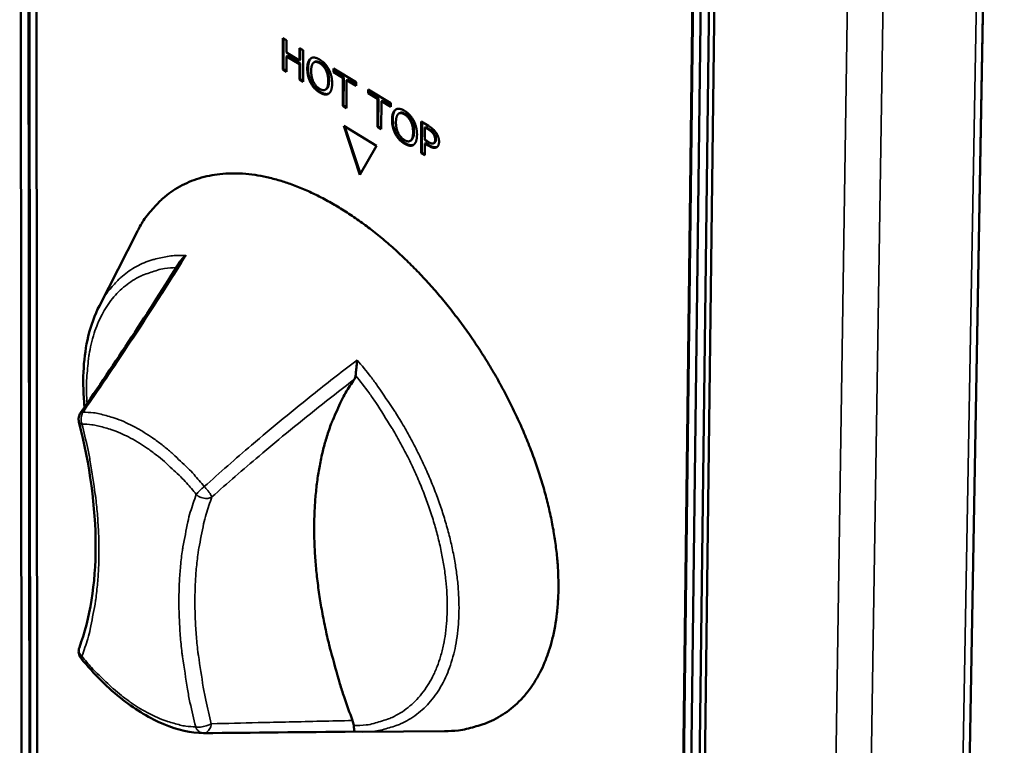
# Model space of a CAD drawing. Units: millimetres. Extents: x 65 to 5840, y 100 to 4100.
# Drawn here: x 3021 to 3089, y 2928 to 2978 of the extents above; entities that cross this region are included whole.
import ezdxf

# ---------------------------------------------------------------- set-up
doc = ezdxf.new("R2010")
doc.units = ezdxf.units.MM
doc.header["$LTSCALE"] = 20
doc.layers.add('Visible (ISO)', color=7, linetype='Continuous', lineweight=50)
doc.layers.add('Visible Narrow (ISO)', color=7, linetype='Continuous', lineweight=35)

msp = doc.modelspace()

# ---------------------------------------------------------------- linework, layer by layer
at = {"layer": 'Visible (ISO)'}
for p, q in [((3082.153, 2650.928), (3089.465, 3061.516)), ((3021.068, 2888.612), (3020.89, 3042.871)), ((3021.605, 2888.271), (3021.452, 3042.542)), ((3021.659, 2888.305), (3021.508, 3042.575)), ((3022.013, 3042.213), (3022.143, 2887.929)), ((3066.304, 2859.888), (3068.18, 3015.17)), ((3066.358, 2859.923), (3068.236, 3015.204)), ((3068.758, 3014.831), (3066.857, 2859.537)), ((3069.337, 3014.492), (3067.41, 2859.186)), ((3067.787, 2859.432), (3069.731, 3014.729)), ((3039.211, 2974.854), (3039.219, 2977.047)), ((3039.219, 2977.047), (3039.48, 2976.89)), ((3039.266, 2974.888), (3039.275, 2977.014)), ((3039.48, 2976.89), (3039.476, 2976.03)), ((3039.476, 2976.03), (3040.377, 2975.486)), ((3040.377, 2975.486), (3040.381, 2976.346)), ((3040.381, 2976.346), (3040.641, 2976.189)), ((3040.433, 2975.519), (3040.436, 2976.313)), ((3040.641, 2976.189), (3040.632, 2973.996)), ((3039.475, 2975.77), (3039.471, 2974.697)), ((3039.53, 2975.804), (3039.475, 2975.77)), ((3040.376, 2975.226), (3039.475, 2975.77)), ((3040.431, 2975.26), (3039.53, 2975.804)), ((3040.371, 2974.153), (3040.376, 2975.226)), ((3040.431, 2975.26), (3040.376, 2975.226)), ((3040.433, 2975.519), (3040.377, 2975.486)), ((3040.427, 2974.187), (3040.431, 2975.26)), ((3041.186, 2975.64), (3041.161, 2975.624)), ((3041.446, 2975.381), (3041.391, 2975.347)), ((3039.266, 2974.888), (3039.211, 2974.854)), ((3039.471, 2974.697), (3039.211, 2974.854)), ((3039.471, 2974.764), (3039.266, 2974.888)), ((3042.745, 2974.66), (3042.746, 2974.919)), ((3042.8, 2974.693), (3042.745, 2974.66)), ((3043.403, 2974.263), (3042.745, 2974.66)), ((3042.746, 2974.919), (3044.324, 2973.968)), ((3042.8, 2974.693), (3042.801, 2974.886)), ((3043.458, 2974.296), (3042.8, 2974.693)), ((3040.427, 2974.187), (3040.371, 2974.153)), ((3040.632, 2973.996), (3040.371, 2974.153)), ((3040.632, 2974.063), (3040.427, 2974.187)), ((3043.393, 2972.328), (3043.403, 2974.263)), ((3043.458, 2974.296), (3043.403, 2974.263)), ((3043.448, 2972.362), (3043.458, 2974.296)), ((3043.664, 2974.105), (3043.654, 2972.171)), ((3043.719, 2974.139), (3043.664, 2974.105)), ((3044.322, 2973.708), (3043.664, 2974.105)), ((3044.323, 2973.775), (3043.719, 2974.139)), ((3044.324, 2973.968), (3044.322, 2973.708)), ((3042.244, 2973.486), (3042.188, 2973.453)), ((3045.164, 2973.2), (3045.166, 2973.46)), ((3045.22, 2973.234), (3045.164, 2973.2)), ((3045.824, 2972.802), (3045.164, 2973.2)), ((3045.166, 2973.46), (3046.746, 2972.506)), ((3045.22, 2973.234), (3045.221, 2973.426)), ((3045.879, 2972.836), (3045.22, 2973.234)), ((3045.812, 2970.867), (3045.824, 2972.802)), ((3045.879, 2972.836), (3045.824, 2972.802)), ((3045.867, 2970.901), (3045.879, 2972.836)), ((3046.085, 2972.645), (3046.073, 2970.709)), ((3046.14, 2972.678), (3046.085, 2972.645)), ((3046.744, 2972.247), (3046.085, 2972.645)), ((3046.745, 2972.314), (3046.14, 2972.678)), ((3046.746, 2972.506), (3046.744, 2972.247)), ((3043.448, 2972.362), (3043.393, 2972.328)), ((3043.654, 2972.171), (3043.393, 2972.328)), ((3043.654, 2972.238), (3043.448, 2972.362)), ((3047.09, 2972.074), (3047.068, 2972.06)), ((3047.353, 2971.815), (3047.297, 2971.781)), ((3048.846, 2969.035), (3048.861, 2971.231)), ((3048.861, 2971.231), (3049.355, 2970.932)), ((3048.901, 2969.069), (3048.915, 2971.198)), ((3043.466, 2970.919), (3045.74, 2969.545)), ((3044.588, 2967.511), (3043.466, 2970.919)), ((3044.63, 2967.585), (3043.549, 2970.869)), ((3045.867, 2970.901), (3045.812, 2970.867)), ((3046.073, 2970.709), (3045.812, 2970.867)), ((3046.074, 2970.777), (3045.867, 2970.901)), ((3049.121, 2970.82), (3049.115, 2969.944)), ((3049.176, 2970.854), (3049.121, 2970.82)), ((3049.338, 2970.689), (3049.121, 2970.82)), ((3049.393, 2970.723), (3049.176, 2970.854)), ((3048.153, 2969.92), (3048.098, 2969.886)), ((3049.168, 2969.729), (3049.113, 2969.695)), ((3049.115, 2969.944), (3049.293, 2969.836)), ((3049.39, 2969.595), (3049.168, 2969.729)), ((3049.783, 2969.757), (3049.728, 2969.723)), ((3045.74, 2969.545), (3044.588, 2967.511)), ((3048.901, 2969.069), (3048.846, 2969.035)), ((3049.108, 2968.944), (3048.901, 2969.069)), ((3049.113, 2969.695), (3049.107, 2968.877)), ((3049.335, 2969.561), (3049.113, 2969.695)), ((3049.107, 2968.877), (3048.846, 2969.035)), ((3026.44, 2958.397), (3029.046, 2963.503)), ((3033.716, 2928.634), (3033.696, 2928.634)), ((3044.76, 2928.727), (3044.249, 2928.738)), ((3044.76, 2928.727), (3050.492, 2928.776))]:
    msp.add_line(p, q, dxfattribs=at)
at = {"layer": 'Visible (ISO)', "flags": 128}
for points in [[(3029.046, 2963.503, -0.024508), (3029.513, 2964.336, -0.040117), (3029.863, 2964.805, -0.007791), (3030.613, 2965.633, -0.024882), (3030.864, 2965.876, -0.026597), (3031.427, 2966.319, -0.026401), (3032.038, 2966.702, -0.025995), (3032.692, 2967.022, -0.026342), (3033.367, 2967.269, -0.023971), (3034.105, 2967.458, -0.024771), (3034.833, 2967.57, -0.021196), (3035.644, 2967.62, -0.022264), (3036.417, 2967.6, -0.018349), (3037.286, 2967.506, -0.019482), (3038.095, 2967.357, -0.015825), (3039.007, 2967.12, -0.016878), (3039.845, 2966.844, -0.013752), (3040.783, 2966.469, -0.014653), (3041.642, 2966.068, -0.012117), (3042.591, 2965.561, -0.01285), (3043.461, 2965.039, -0.01086), (3044.406, 2964.41, -0.011434), (3045.276, 2963.772, -0.009915), (3046.202, 2963.03, -0.01035), (3047.061, 2962.284, -0.009225), (3047.956, 2961.442, -0.009542), (3048.79, 2960.597, -0.008751), (3049.641, 2959.668, -0.008965), (3050.439, 2958.733, -0.008462), (3051.235, 2957.732, -0.008586), (3051.985, 2956.719, -0.008341), (3052.715, 2955.661, -0.008381), (3053.405, 2954.585, -0.00838), (3054.059, 2953.485, -0.00834), (3054.679, 2952.36, -0.008583), (3055.249, 2951.235, -0.008459), (3055.789, 2950.076, -0.00896), (3056.268, 2948.943, -0.008746), (3056.719, 2947.765, -0.009534), (3057.102, 2946.64, -0.009218), (3057.455, 2945.462, -0.010339), (3057.739, 2944.359, -0.009904), (3057.988, 2943.198, -0.01142), (3058.17, 2942.133, -0.010847), (3058.311, 2941.005, -0.012832), (3058.389, 2939.992, -0.0121), (3058.418, 2938.915, -0.014633), (3058.393, 2937.966, -0.013731), (3058.309, 2936.958, -0.016855), (3058.182, 2936.083, -0.015801), (3057.985, 2935.16, -0.019459), (3057.757, 2934.368, -0.018323), (3057.453, 2933.547, -0.022244), (3057.125, 2932.845, -0.021172), (3056.718, 2932.141, -0.024762), (3056.292, 2931.539, -0.023956), (3055.794, 2930.962, -0.026351), (3055.271, 2930.467, -0.025998), (3054.692, 2930.025, -0.026428), (3054.076, 2929.649, -0.026619), (3053.428, 2929.343, -0.024921), (3053.098, 2929.226, -0.007812), (3052.022, 2928.925, -0.040173), (3051.446, 2928.821, -0.024545), (3050.492, 2928.776)], [(3044.078, 2929.51, -0.007343), (3043.481, 2931.168, -0.013677), (3043.199, 2932.071, -0.000819), (3042.556, 2934.353, -0.007316), (3042.488, 2934.61, -0.008068), (3042.205, 2935.832, -0.007783), (3041.952, 2937.107, -0.008723), (3041.757, 2938.297, -0.008371), (3041.596, 2939.543, -0.009525), (3041.489, 2940.691, -0.009098), (3041.422, 2941.896, -0.010494), (3041.404, 2942.994, -0.009986), (3041.433, 2944.148, -0.011648), (3041.504, 2945.189, -0.011054), (3041.628, 2946.281, -0.012991), (3041.787, 2947.257, -0.012317), (3042.006, 2948.277, -0.014502), (3042.253, 2949.182, -0.013772), (3042.566, 2950.119, -0.01612), (3042.692, 2950.434, -0.003669), (3043.301, 2951.793, -0.029429), (3043.591, 2952.34, -0.016159), (3044.208, 2953.283)], [(3025.02, 2950.304, -0.053277), (3024.996, 2950.47, -0.053277), (3025.008, 2950.637, -0.053268), (3025.055, 2950.798, -0.053268), (3025.135, 2950.945)], [(3025.172, 2933.835, -0.065009), (3025.065, 2934.008, -0.065009), (3025.006, 2934.203, -0.065022), (3024.999, 2934.407, -0.065022), (3025.045, 2934.605)]]:
    msp.add_lwpolyline(points, format="xyb", dxfattribs=at)
at = {"layer": 'Visible (ISO)'}
for points, degree in [([(3040.922, 2974.92), (3040.923, 2975.195), (3041.047, 2975.541), (3041.161, 2975.624)], 2), ([(3041.161, 2975.624), (3041.276, 2975.701), (3041.596, 2975.66), (3041.793, 2975.541)], 2), ([(3041.357, 2975.322), (3041.279, 2975.257), (3041.195, 2974.969), (3041.194, 2974.756)], 2), ([(3041.793, 2975.287), (3041.652, 2975.373), (3041.438, 2975.391), (3041.357, 2975.322)], 2), ([(3041.793, 2975.541), (3041.993, 2975.42), (3042.313, 2975.07), (3042.424, 2974.862)], 2), ([(3042.226, 2974.798), (3042.149, 2974.959), (3041.93, 2975.205), (3041.793, 2975.287)], 2), ([(3041.152, 2973.935), (3041.04, 2974.149), (3040.921, 2974.65), (3040.922, 2974.92)], 2), ([(3041.194, 2974.756), (3041.192, 2974.324), (3041.513, 2973.67), (3041.785, 2973.506)], 2), ([(3042.383, 2974.038), (3042.384, 2974.255), (3042.302, 2974.642), (3042.226, 2974.798)], 2), ([(3042.424, 2974.862), (3042.534, 2974.649), (3042.656, 2974.148), (3042.655, 2973.874)], 2), ([(3041.782, 2973.255), (3041.584, 2973.375), (3041.267, 2973.717), (3041.152, 2973.935)], 2), ([(3041.785, 2973.506), (3042.056, 2973.342), (3042.381, 2973.606), (3042.383, 2974.038)], 2), ([(3042.655, 2973.874), (3042.653, 2973.607), (3042.531, 2973.248), (3042.415, 2973.172)], 2), ([(3042.415, 2973.172), (3042.294, 2973.092), (3041.974, 2973.139), (3041.782, 2973.255)], 2), ([(3046.827, 2971.356), (3046.828, 2971.631), (3046.954, 2971.977), (3047.068, 2972.06)], 2), ([(3047.068, 2972.06), (3047.184, 2972.137), (3047.505, 2972.095), (3047.703, 2971.976)], 2), ([(3047.703, 2971.722), (3047.561, 2971.808), (3047.346, 2971.826), (3047.264, 2971.758)], 2), ([(3047.703, 2971.976), (3047.904, 2971.854), (3048.225, 2971.503), (3048.336, 2971.295)], 2), ([(3047.056, 2970.369), (3046.944, 2970.584), (3046.825, 2971.085), (3046.827, 2971.356)], 2), ([(3047.264, 2971.758), (3047.186, 2971.693), (3047.101, 2971.405), (3047.099, 2971.191)], 2), ([(3047.099, 2971.191), (3047.097, 2970.759), (3047.419, 2970.104), (3047.691, 2969.939)], 2), ([(3048.137, 2971.231), (3048.059, 2971.393), (3047.84, 2971.639), (3047.703, 2971.722)], 2), ([(3048.293, 2970.47), (3048.295, 2970.688), (3048.212, 2971.075), (3048.137, 2971.231)], 2), ([(3048.336, 2971.295), (3048.446, 2971.082), (3048.568, 2970.58), (3048.566, 2970.306)], 2), ([(3047.691, 2969.939), (3047.964, 2969.775), (3048.29, 2970.038), (3048.293, 2970.47)], 2), ([(3049.688, 2970.394), (3049.626, 2970.477), (3049.461, 2970.615), (3049.338, 2970.689)], 2), ([(3049.355, 2970.932), (3049.531, 2970.826), (3049.776, 2970.614), (3049.87, 2970.484)], 2), ([(3049.87, 2970.484), (3049.98, 2970.334), (3050.102, 2970.001), (3050.101, 2969.817)], 2), ([(3047.688, 2969.688), (3047.489, 2969.808), (3047.171, 2970.152), (3047.056, 2970.369)], 2), ([(3048.566, 2970.306), (3048.564, 2970.039), (3048.44, 2969.68), (3048.324, 2969.603)], 2), ([(3049.293, 2969.836), (3049.453, 2969.74), (3049.65, 2969.679), (3049.714, 2969.715)], 2), ([(3049.828, 2969.973), (3049.829, 2970.087), (3049.76, 2970.297), (3049.688, 2970.394)], 2), ([(3049.714, 2969.715), (3049.773, 2969.745), (3049.827, 2969.868), (3049.828, 2969.973)], 2), ([(3050.101, 2969.817), (3050.1, 2969.675), (3050.007, 2969.473), (3049.925, 2969.434)], 2), ([(3048.324, 2969.603), (3048.202, 2969.524), (3047.881, 2969.571), (3047.688, 2969.688)], 2), ([(3049.925, 2969.434), (3049.822, 2969.383), (3049.545, 2969.434), (3049.335, 2969.561)], 2), ([(3025.135, 2950.945), (3027.554, 2954.457), (3029.87, 2957.973), (3032.065, 2961.485)], 3), ([(3044.249, 2928.738), (3040.627, 2928.708), (3037.109, 2928.668), (3033.716, 2928.634)], 3)]:
    msp.add_open_spline(points, degree=degree, dxfattribs=at)
for points, knots in [([(3040.977, 2974.954), (3040.979, 2975.207), (3041.018, 2975.345), (3041.086, 2975.517), (3041.136, 2975.595), (3041.205, 2975.649)], [-0.1109907, -0.1109907, -0.1109907, -0.1109907, -0.061766, -0.061766, -0.0032361, -0.0032361, -0.0032361, -0.0032361]), ([(3041.849, 2975.321), (3041.797, 2975.352), (3041.745, 2975.378), (3041.636, 2975.414), (3041.594, 2975.417), (3041.52, 2975.414), (3041.481, 2975.402), (3041.446, 2975.381)], [-0.07018696, -0.07018696, -0.07018696, -0.07018696, -0.05481133, -0.05481133, -0.03689374, -0.03689374, -0.00940894, -0.00940894, -0.00940894, -0.00940894]), ([(3042.281, 2974.832), (3042.254, 2974.888), (3042.223, 2974.943), (3042.153, 2975.047), (3042.116, 2975.094), (3042.003, 2975.214), (3041.927, 2975.274), (3041.849, 2975.321)], [-0.08949282, -0.08949282, -0.08949282, -0.08949282, -0.06535423, -0.06535423, -0.04178664, -0.04178664, 0, 0, 0, 0]), ([(3041.207, 2973.969), (3041.169, 2974.042), (3041.136, 2974.116), (3041.078, 2974.273), (3041.054, 2974.354), (3040.992, 2974.615), (3040.977, 2974.79), (3040.977, 2974.954)], [-0.1435674, -0.1435674, -0.1435674, -0.1435674, -0.112109, -0.112109, -0.0780796, -0.0780796, 0, 0, 0, 0]), ([(3042.438, 2974.072), (3042.439, 2974.252), (3042.418, 2974.408), (3042.359, 2974.641), (3042.327, 2974.738), (3042.281, 2974.832)], [-0.09981838, -0.09981838, -0.09981838, -0.09981838, -0.04004012, -0.04004012, 0, 0, 0, 0]), ([(3041.837, 2973.289), (3041.767, 2973.331), (3041.697, 2973.381), (3041.564, 2973.492), (3041.503, 2973.553), (3041.353, 2973.726), (3041.274, 2973.842), (3041.207, 2973.969)], [-0.1273082, -0.1273082, -0.1273082, -0.1273082, -0.0897596, -0.0897596, -0.0547222, -0.0547222, 0, 0, 0, 0]), ([(3042.244, 2973.486), (3042.245, 2973.487), (3042.246, 2973.488), (3042.31, 2973.528), (3042.35, 2973.591), (3042.422, 2973.771), (3042.438, 2973.921), (3042.438, 2974.072)], [-0.1137964, -0.1137964, -0.1137964, -0.1137964, -0.1131995, -0.1131995, -0.072038, -0.072038, 0, 0, 0, 0]), ([(3042.431, 2973.182), (3042.402, 2973.168), (3042.372, 2973.158), (3042.277, 2973.139), (3042.222, 2973.144), (3042.077, 2973.166), (3041.958, 2973.216), (3041.837, 2973.289)], [-0.09367333, -0.09367333, -0.09367333, -0.09367333, -0.08383719, -0.08383719, -0.06486005, -0.06486005, 0, 0, 0, 0]), ([(3046.882, 2971.39), (3046.884, 2971.643), (3046.924, 2971.781), (3046.992, 2971.953), (3047.042, 2972.03), (3047.111, 2972.085)], [-0.1109907, -0.1109907, -0.1109907, -0.1109907, -0.061766, -0.061766, -0.0035502, -0.0035502, -0.0035502, -0.0035502]), ([(3047.758, 2971.756), (3047.706, 2971.787), (3047.654, 2971.813), (3047.545, 2971.85), (3047.502, 2971.853), (3047.428, 2971.85), (3047.388, 2971.837), (3047.353, 2971.815)], [-0.07018696, -0.07018696, -0.07018696, -0.07018696, -0.05481133, -0.05481133, -0.03689374, -0.03689374, -0.00910881, -0.00910881, -0.00910881, -0.00910881]), ([(3047.111, 2970.403), (3047.073, 2970.477), (3047.04, 2970.551), (3046.982, 2970.708), (3046.958, 2970.789), (3046.897, 2971.051), (3046.881, 2971.226), (3046.882, 2971.39)], [-0.1435674, -0.1435674, -0.1435674, -0.1435674, -0.112109, -0.112109, -0.0780796, -0.0780796, 0, 0, 0, 0]), ([(3048.192, 2971.265), (3048.165, 2971.322), (3048.134, 2971.377), (3048.064, 2971.481), (3048.026, 2971.528), (3047.913, 2971.648), (3047.836, 2971.709), (3047.758, 2971.756)], [-0.08949282, -0.08949282, -0.08949282, -0.08949282, -0.06535423, -0.06535423, -0.04178664, -0.04178664, 0, 0, 0, 0]), ([(3048.349, 2970.504), (3048.35, 2970.685), (3048.329, 2970.841), (3048.27, 2971.075), (3048.237, 2971.171), (3048.192, 2971.265)], [-0.09981838, -0.09981838, -0.09981838, -0.09981838, -0.04004012, -0.04004012, 0, 0, 0, 0]), ([(3048.153, 2969.92), (3048.154, 2969.92), (3048.154, 2969.92), (3048.219, 2969.961), (3048.259, 2970.023), (3048.332, 2970.204), (3048.348, 2970.354), (3048.349, 2970.504)], [-0.1135503, -0.1135503, -0.1135503, -0.1135503, -0.1131995, -0.1131995, -0.072038, -0.072038, 0, 0, 0, 0]), ([(3049.744, 2970.427), (3049.7, 2970.487), (3049.651, 2970.537), (3049.563, 2970.61), (3049.501, 2970.658), (3049.393, 2970.723)], [-0.1405127, -0.1405127, -0.1405127, -0.1405127, -0.0575831, -0.0575831, 0, 0, 0, 0]), ([(3049.883, 2970.007), (3049.884, 2970.052), (3049.88, 2970.099), (3049.859, 2970.205), (3049.842, 2970.251), (3049.806, 2970.334), (3049.777, 2970.382), (3049.744, 2970.427)], [-0.04647553, -0.04647553, -0.04647553, -0.04647553, -0.0349885, -0.0349885, -0.02168106, -0.02168106, 0, 0, 0, 0]), ([(3047.743, 2969.722), (3047.673, 2969.764), (3047.602, 2969.814), (3047.469, 2969.926), (3047.408, 2969.987), (3047.257, 2970.16), (3047.178, 2970.277), (3047.111, 2970.403)], [-0.1273082, -0.1273082, -0.1273082, -0.1273082, -0.0897596, -0.0897596, -0.0547222, -0.0547222, 0, 0, 0, 0]), ([(3049.783, 2969.757), (3049.797, 2969.765), (3049.81, 2969.775), (3049.835, 2969.802), (3049.847, 2969.82), (3049.869, 2969.87), (3049.883, 2969.919), (3049.883, 2970.007)], [-0.09640871, -0.09640871, -0.09640871, -0.09640871, -0.07249561, -0.07249561, -0.04229536, -0.04229536, 0, 0, 0, 0]), ([(3048.341, 2969.615), (3048.312, 2969.601), (3048.281, 2969.59), (3048.185, 2969.571), (3048.13, 2969.577), (3047.984, 2969.598), (3047.865, 2969.648), (3047.743, 2969.722)], [-0.09387077, -0.09387077, -0.09387077, -0.09387077, -0.08383719, -0.08383719, -0.06486005, -0.06486005, 0, 0, 0, 0]), ([(3049.972, 2969.463), (3049.94, 2969.449), (3049.906, 2969.44), (3049.813, 2969.43), (3049.766, 2969.438), (3049.636, 2969.462), (3049.513, 2969.521), (3049.39, 2969.595)], [-0.09376466, -0.09376466, -0.09376466, -0.09376466, -0.08251731, -0.08251731, -0.06569482, -0.06569482, 0, 0, 0, 0]), ([(3032.469, 2961.888), (3032.467, 2961.887), (3032.466, 2961.886), (3032.385, 2961.832), (3032.311, 2961.771), (3032.181, 2961.643), (3032.124, 2961.575), (3032.073, 2961.497), (3032.069, 2961.491), (3032.065, 2961.485)], [-0.19180917, -0.19180917, -0.19180917, -0.19180917, -0.19118239, -0.19118239, -0.15328597, -0.15328597, -0.11666239, -0.11666239, -0.11371946, -0.11371946, -0.11371946, -0.11371946]), ([(3025.407, 2951.341), (3025.396, 2951.454), (3025.385, 2951.566), (3025.242, 2953.327), (3025.338, 2954.893), (3025.851, 2957.033), (3026.11, 2957.75), (3026.44, 2958.397)], [2.210294, 2.210294, 2.210294, 2.210294, 2.261409, 2.261409, 3.016326, 3.016326, 3.439035, 3.439035, 3.439035, 3.439035]), ([(3044.291, 2953.531), (3044.297, 2953.606), (3044.305, 2953.694), (3044.326, 2953.91), (3044.339, 2954.049), (3044.367, 2954.337), (3044.382, 2954.479), (3044.396, 2954.616), (3044.396, 2954.618), (3044.396, 2954.62)], [-0.1525533, -0.1525533, -0.1525533, -0.1525533, -0.110052, -0.110052, -0.0538463, -0.0538463, 0, 0, 0.0006327, 0.0006327, 0.0006327, 0.0006327]), ([(3044.208, 2953.283), (3044.233, 2953.318), (3044.253, 2953.36), (3044.279, 2953.445), (3044.287, 2953.487), (3044.291, 2953.531)], [-0.16842568, -0.16842568, -0.16842568, -0.16842568, -0.14064147, -0.14064147, -0.11839762, -0.11839762, -0.11839762, -0.11839762]), ([(3025.045, 2934.605), (3025.788, 2936.607), (3026.182, 2939.035), (3026.179, 2944.346), (3025.783, 2947.295), (3025.02, 2950.304)], [0, 0, 0, 0, 1.301829, 1.301829, 2.598168, 2.598168, 2.598168, 2.598168]), ([(3033.696, 2928.634), (3032.816, 2928.646), (3031.876, 2928.862), (3029.986, 2929.647), (3029.011, 2930.231), (3027.06, 2931.753), (3026.064, 2932.74), (3025.172, 2933.835)], [0, 0, 0, 0, 0.49685, 0.49685, 1.001493, 1.001493, 1.550809, 1.550809, 1.550809, 1.550809]), ([(3044.157, 2929.167), (3044.157, 2929.172), (3044.156, 2929.177), (3044.147, 2929.286), (3044.12, 2929.397), (3044.078, 2929.51)], [-0.05025211, -0.05025211, -0.05025211, -0.05025211, -0.04783958, -0.04783958, 0, 0, 0, 0]), ([(3044.249, 2928.738), (3044.241, 2928.738), (3044.233, 2928.746), (3044.216, 2928.777), (3044.207, 2928.804), (3044.188, 2928.887), (3044.177, 2928.951), (3044.164, 2929.073), (3044.16, 2929.118), (3044.157, 2929.167)], [-0.1853323, -0.1853323, -0.1853323, -0.1853323, -0.153286, -0.153286, -0.1166624, -0.1166624, -0.0700321, -0.0700321, -0.0471877, -0.0471877, -0.0471877, -0.0471877])]:
    msp.add_open_spline(points, degree=3, knots=knots, dxfattribs=at)
at = {"layer": 'Visible Narrow (ISO)'}
for p, q in [((3088.971, 3061.224), (3081.706, 2650.162)), ((3089.475, 3061.522), (3082.214, 2653.854)), ((3082.266, 3057.26), (3075.751, 2645.855)), ((3073.489, 2645.855), (3079.691, 3055.738)), ((3041.849, 2975.321), (3041.793, 2975.287)), ((3040.977, 2974.954), (3040.922, 2974.92)), ((3042.281, 2974.832), (3042.226, 2974.798)), ((3041.207, 2973.969), (3041.152, 2973.935)), ((3042.438, 2974.072), (3042.383, 2974.038)), ((3041.837, 2973.289), (3041.782, 2973.255)), ((3046.882, 2971.39), (3046.827, 2971.356)), ((3047.758, 2971.756), (3047.703, 2971.722)), ((3048.192, 2971.265), (3048.137, 2971.231)), ((3048.349, 2970.504), (3048.293, 2970.47)), ((3049.393, 2970.723), (3049.338, 2970.689)), ((3049.744, 2970.427), (3049.688, 2970.394)), ((3047.111, 2970.403), (3047.056, 2970.369)), ((3049.883, 2970.007), (3049.828, 2969.973)), ((3047.743, 2969.722), (3047.688, 2969.688)), ((3049.39, 2969.595), (3049.335, 2969.561)), ((3049.964, 2969.458), (3049.925, 2969.434)), ((3025.301, 2950.99), (3025.135, 2950.945)), ((3025.172, 2933.835), (3025.225, 2933.988))]:
    msp.add_line(p, q, dxfattribs=at)
at = {"layer": 'Visible Narrow (ISO)', "flags": 128}
for points in [[(3032.469, 2961.888, 0.023273), (3031.662, 2961.889, 0.038281), (3031.175, 2961.83, 0.007082), (3030.251, 2961.63, 0.023595), (3029.978, 2961.554, 0.025683), (3029.426, 2961.338, 0.025391), (3028.893, 2961.064, 0.025612), (3028.393, 2960.739, 0.025833), (3027.933, 2960.368, 0.024106), (3027.731, 2960.168, 0.007373), (3027.112, 2959.475, 0.039092), (3026.826, 2959.088, 0.023765), (3026.44, 2958.397)], [(3025.587, 2951.604, -0.01524), (3025.535, 2952.717, -0.026141), (3025.558, 2953.366, -0.003309), (3025.685, 2954.709, -0.015166), (3025.723, 2955.001, -0.018961), (3025.869, 2955.723, -0.0177), (3026.082, 2956.483, -0.022043), (3026.319, 2957.128, -0.020751), (3026.629, 2957.788, -0.025131), (3026.956, 2958.348, -0.024029), (3027.355, 2958.897, -0.027499), (3027.772, 2959.362, -0.026834), (3028.249, 2959.79, -0.028296), (3028.755, 2960.152, -0.028228), (3029.299, 2960.455, -0.02713), (3029.589, 2960.577, -0.009001), (3030.488, 2960.879, -0.043135), (3030.981, 2960.99, -0.026657), (3031.797, 2961.056)], [(3044.76, 2928.727, 0.026565), (3045.624, 2928.77, 0.042905), (3046.151, 2928.872, 0.008979), (3047.109, 2929.161, 0.027044), (3047.42, 2929.28, 0.028637), (3048.001, 2929.58, 0.028545), (3048.545, 2929.945, 0.027496), (3049.057, 2930.379, 0.02803), (3049.509, 2930.857, 0.024769), (3049.939, 2931.422, 0.025789), (3050.296, 2932.003, 0.021423), (3050.632, 2932.689, 0.022683), (3050.892, 2933.363, 0.018249), (3051.125, 2934.159, 0.01951), (3051.287, 2934.917, 0.015598), (3051.412, 2935.805, 0.016712), (3051.475, 2936.639, 0.013517), (3051.49, 2937.602, 0.014431), (3051.453, 2938.503, 0.011938), (3051.357, 2939.522, 0.012653), (3051.219, 2940.478, 0.010768), (3051.016, 2941.534, 0.011306), (3050.779, 2942.531, 0.009928), (3050.474, 2943.607, 0.010315), (3050.138, 2944.63, 0.009359), (3049.737, 2945.708, 0.009618), (3049.307, 2946.741, 0.009019), (3048.819, 2947.802, 0.009166), (3048.3, 2948.829, 0.008885), (3047.733, 2949.857, 0.008929), (3047.133, 2950.86, 0.008947), (3046.98, 2951.095, 0.00122), (3045.825, 2952.8, 0.016882), (3045.35, 2953.45, 0.008996), (3044.396, 2954.62)], [(3044.291, 2953.531, -0.009349), (3045.223, 2952.328, -0.017462), (3045.687, 2951.659, -0.001314), (3046.798, 2949.92, -0.009293), (3046.95, 2949.671, -0.009404), (3047.52, 2948.652, -0.009308), (3048.056, 2947.602, -0.009766), (3048.537, 2946.567, -0.00955), (3048.987, 2945.489, -0.010389), (3049.371, 2944.456, -0.010037), (3049.724, 2943.371, -0.011318), (3050.007, 2942.357, -0.010806), (3050.257, 2941.283, -0.012619), (3050.436, 2940.307, -0.011919), (3050.574, 2939.265, -0.014378), (3050.648, 2938.34, -0.013461), (3050.671, 2937.35, -0.016686), (3050.64, 2936.491, -0.01554), (3050.547, 2935.573, -0.019589), (3050.412, 2934.791, -0.018259), (3050.204, 2933.965, -0.022988), (3049.966, 2933.269, -0.021619), (3049.648, 2932.555, -0.026452), (3049.308, 2931.954, -0.025306), (3048.89, 2931.366, -0.029107), (3048.449, 2930.87, -0.028469), (3047.944, 2930.418, -0.029897), (3047.405, 2930.04, -0.029939), (3046.825, 2929.729, -0.028376), (3046.507, 2929.604, -0.009737), (3045.556, 2929.31, -0.044559), (3045.023, 2929.207, -0.027824), (3044.157, 2929.167)], [(3025.226, 2950.156, -0.056536), (3025.173, 2950.368, -0.056536), (3025.17, 2950.587, -0.055211), (3025.213, 2950.796, -0.055211), (3025.301, 2950.99)], [(3033.75, 2945.801, 0.01125), (3033.033, 2946.645, 0.020212), (3032.605, 2947.088, 0.001874), (3031.574, 2948.067, 0.011146), (3031.397, 2948.226, 0.01299), (3030.804, 2948.711, 0.012258), (3030.151, 2949.191, 0.014861), (3029.555, 2949.582, 0.013868), (3028.893, 2949.964, 0.017397), (3028.304, 2950.256, 0.01612), (3027.648, 2950.528, 0.02069), (3027.379, 2950.617, 0.006033), (3026.443, 2950.872, 0.037808), (3026.039, 2950.945, 0.020945), (3025.301, 2950.99)], [(3025.02, 2950.304, 0.056307), (3025.048, 2950.256, 0.056307), (3025.086, 2950.215, 0.077971), (3025.151, 2950.174, 0.077971), (3025.226, 2950.156)], [(3025.225, 2933.988, 0.013321), (3025.634, 2935.212, 0.024882), (3025.802, 2935.882, 0.002575), (3026.136, 2937.608, 0.013256), (3026.19, 2937.946, 0.011216), (3026.316, 2939.081, 0.011822), (3026.386, 2940.162, 0.010088), (3026.411, 2941.366, 0.010602), (3026.387, 2942.512, 0.009162), (3026.311, 2943.774, 0.009589), (3026.193, 2944.976, 0.008412), (3026.154, 2945.265, 0.001072), (3025.805, 2947.531, 0.015503), (3025.629, 2948.463, 0.008449), (3025.226, 2950.156)], [(3025.226, 2950.156, -0.020938), (3025.922, 2950.113, -0.037798), (3026.302, 2950.044, -0.006029), (3027.185, 2949.803, -0.020683), (3027.439, 2949.719, -0.016113), (3028.057, 2949.462, -0.01739), (3028.612, 2949.187, -0.013861), (3029.236, 2948.827, -0.014855), (3029.798, 2948.458, -0.012253), (3030.414, 2948.005, -0.012985), (3030.973, 2947.548, -0.011141), (3031.14, 2947.398, -0.001872), (3032.111, 2946.475, -0.020204), (3032.515, 2946.057, -0.011245), (3033.191, 2945.261)], [(3033.75, 2945.801, 0.018372), (3033.58, 2945.665, 0.018372), (3033.42, 2945.517, 0.014521), (3033.302, 2945.393, 0.014521), (3033.191, 2945.261)], [(3034.278, 2945.081, 0.015502), (3034.216, 2945.211, 0.034727), (3034.183, 2945.266, 0.004741), (3034.115, 2945.36, 0.002674), (3033.993, 2945.524, 0.019544), (3033.905, 2945.632, 0.011871), (3033.75, 2945.801)], [(3033.191, 2945.261, 0.013327), (3032.776, 2944.026, 0.024851), (3032.604, 2943.348, 0.002564), (3032.264, 2941.608, 0.013263), (3032.209, 2941.27, 0.011234), (3032.081, 2940.13, 0.011855), (3032.009, 2939.045, 0.01012), (3031.982, 2937.839, 0.01065), (3032.004, 2936.693, 0.0092), (3032.078, 2935.433, 0.009642), (3032.195, 2934.234, 0.00845), (3032.234, 2933.944, 0.001084), (3032.579, 2931.687, 0.015578), (3032.753, 2930.76, 0.008488), (3033.153, 2929.075)], [(3034.236, 2929.29, -0.008493), (3033.846, 2930.933, -0.015587), (3033.677, 2931.838, -0.001085), (3033.34, 2934.039, -0.008456), (3033.302, 2934.323, -0.009648), (3033.189, 2935.493, -0.009206), (3033.117, 2936.722, -0.010656), (3033.096, 2937.84, -0.010126), (3033.122, 2939.017, -0.011861), (3033.193, 2940.075, -0.01124), (3033.318, 2941.187, -0.013269), (3033.372, 2941.517, -0.002566), (3033.705, 2943.214, -0.02486), (3033.872, 2943.876, -0.013333), (3034.278, 2945.081)], [(3033.191, 2945.261, 0.050266), (3033.377, 2945.115, 0.070465), (3033.531, 2945.045, 0.030196), (3033.738, 2944.998, 0.03357), (3033.929, 2944.979, 0.078564), (3034.076, 2944.998, 0.053104), (3034.278, 2945.081)], [(3025.225, 2933.988, -0.076811), (3025.108, 2934.125, -0.076811), (3025.038, 2934.291, -0.067339), (3025.02, 2934.448, -0.067339), (3025.045, 2934.605)], [(3033.153, 2929.075, -0.020714), (3032.457, 2929.125, -0.037434), (3032.076, 2929.197, -0.005897), (3031.193, 2929.446, -0.020456), (3030.942, 2929.531, -0.015919), (3030.326, 2929.791, -0.017203), (3029.773, 2930.069, -0.01371), (3029.152, 2930.43, -0.014705), (3028.593, 2930.8, -0.012132), (3027.981, 2931.254, -0.012864), (3027.426, 2931.71, -0.011042), (3027.261, 2931.86, -0.001843), (3026.296, 2932.78, -0.020049), (3025.896, 2933.196, -0.011146), (3025.225, 2933.988)], [(3034.236, 2929.29, -0.027161), (3034.026, 2929.182, -0.044334), (3033.888, 2929.135, -0.011663), (3033.679, 2929.088, -0.013116), (3033.492, 2929.056, -0.049928), (3033.368, 2929.051, -0.028741), (3033.153, 2929.075)], [(3033.716, 2928.634, 0.063501), (3033.867, 2928.667, 0.096124), (3033.955, 2928.72, 0.042811), (3034.042, 2928.811, 0.030767), (3034.142, 2928.955, 0.068338), (3034.203, 2929.096, 0.053182), (3034.236, 2929.29)], [(3033.153, 2929.075, 0.080197), (3033.238, 2928.897, 0.080197), (3033.375, 2928.755, 0.070384), (3033.527, 2928.672, 0.070384), (3033.696, 2928.634)]]:
    msp.add_lwpolyline(points, format="xyb", dxfattribs=at)
at = {"layer": 'Visible Narrow (ISO)'}
for points, knots in [([(3025.301, 2950.99), (3026.098, 2952.141), (3026.883, 2953.292), (3028.667, 2955.951), (3029.656, 2957.459), (3030.624, 2958.968), (3031.248, 2959.942), (3031.863, 2960.915), (3032.469, 2961.888)], [-2.775089, -2.775089, -2.775089, -2.775089, -2.212534, -2.212534, -1.475023, -1.475023, -1.475023, -0.999075, -0.999075, -0.999075, -0.999075]), ([(3044.396, 2954.62), (3043.412, 2953.872), (3042.436, 2953.114), (3041.469, 2952.346), (3039.971, 2951.154), (3038.493, 2949.937), (3035.928, 2947.745), (3034.832, 2946.781), (3033.75, 2945.801)], [-1.950971, -1.950971, -1.950971, -1.950971, -1.475023, -1.475023, -1.475023, -0.737511, -0.737511, -0.174957, -0.174957, -0.174957, -0.174957]), ([(3034.278, 2945.081), (3035.36, 2946.046), (3036.456, 2946.997), (3039.014, 2949.163), (3040.487, 2950.367), (3041.979, 2951.548), (3042.717, 2952.132), (3043.46, 2952.711), (3044.208, 2953.283)], [0.174957, 0.174957, 0.174957, 0.174957, 0.737511, 0.737511, 1.475023, 1.475023, 1.475023, 1.840035, 1.840035, 1.840035, 1.840035]), ([(3044.078, 2929.51), (3043.338, 2929.495), (3042.603, 2929.479), (3041.872, 2929.464), (3040.394, 2929.432), (3038.935, 2929.399), (3036.398, 2929.34), (3035.311, 2929.314), (3034.236, 2929.29)], [1.110011, 1.110011, 1.110011, 1.110011, 1.475023, 1.475023, 1.475023, 2.212534, 2.212534, 2.775089, 2.775089, 2.775089, 2.775089])]:
    msp.add_open_spline(points, degree=3, knots=knots, dxfattribs=at)

doc.saveas('drawing.dxf')
